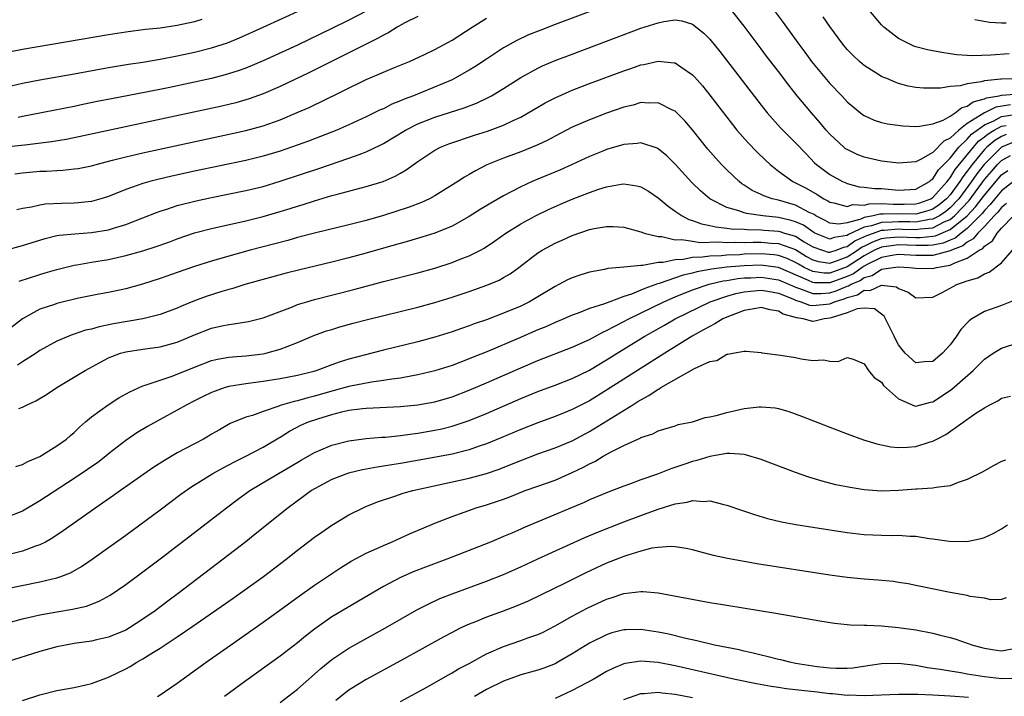
# Model space of a CAD drawing. Units: inches. Extents: x 2583000 to 2586000, y 1503000 to 1506000.
# Drawn here: x 2583115 to 2583229, y 1503755 to 1503834 of the extents above; entities that cross this region are included whole.
import ezdxf

# ---------------------------------------------------------------- set-up
doc = ezdxf.new("R2010")
doc.units = ezdxf.units.IN
doc.header["$MEASUREMENT"] = 0
doc.layers.add('LD25831503_2ft', color=103, linetype='Continuous')

msp = doc.modelspace()

# ---------------------------------------------------------------- linework, layer by layer
at = {"layer": 'LD25831503_2ft'}
for points, elevation in [([(2583187.11, 1503837.11), (2583177, 1503833.29), (2583175.34, 1503832.66), (2583173.92, 1503832.08), (2583172.55, 1503831.45), (2583171, 1503830.59), (2583169, 1503829.28), (2583167.64, 1503828.36), (2583167, 1503827.97), (2583165.28, 1503827), (2583165, 1503826.87), (2583160.5, 1503825), (2583159.41, 1503824.59), (2583159, 1503824.39), (2583157.99, 1503824.01), (2583157, 1503823.49), (2583156.65, 1503823.35), (2583155, 1503822.54), (2583153, 1503821.62), (2583151.59, 1503821), (2583148.29, 1503819.71), (2583146.3, 1503819), (2583145, 1503818.56), (2583143, 1503817.95), (2583141, 1503817.45), (2583135, 1503816.2), (2583132.37, 1503815.63), (2583130.75, 1503815.25), (2583129.8, 1503815), (2583129, 1503814.77), (2583127, 1503814.07), (2583125, 1503813.28), (2583124.09, 1503813), (2583123, 1503812.69), (2583121.48, 1503812.52), (2583121, 1503812.49), (2583119.54, 1503812.46), (2583117.63, 1503812.37), (2583117, 1503812.27), (2583116.03, 1503812.03), (2583115, 1503811.86), (2583114.31, 1503811.69)], 8708), ([(2583200.99, 1503837), (2583203.55, 1503833.55), (2583203.94, 1503833), (2583205.39, 1503831), (2583206.09, 1503830.09), (2583206.86, 1503829), (2583207.81, 1503827.81), (2583209, 1503826.41), (2583210.37, 1503825), (2583211, 1503824.31), (2583212.81, 1503822.81), (2583213, 1503822.69), (2583214.15, 1503822.15), (2583215, 1503821.9), (2583215.72, 1503821.72), (2583217.51, 1503821.51), (2583219, 1503821.42), (2583219.45, 1503821.45), (2583221, 1503821.71), (2583222.17, 1503822.17), (2583223, 1503822.63), (2583223.59, 1503823), (2583224.36, 1503823.64), (2583225, 1503823.78), (2583225.69, 1503824.31), (2583227, 1503824.63), (2583227.25, 1503824.75), (2583228.69, 1503825), (2583229, 1503825.08), (2583231, 1503825.24)], 8706), ([(2583113, 1503825.99), (2583115, 1503826.47), (2583117, 1503826.86), (2583121, 1503827.56), (2583125, 1503828.28), (2583127.33, 1503828.67), (2583129, 1503828.91), (2583131, 1503829.25), (2583133, 1503829.65), (2583135, 1503830.08), (2583137, 1503830.57), (2583138.85, 1503831.15), (2583140.27, 1503831.73), (2583143, 1503833), (2583147.44, 1503835)], 8700), ([(2583155, 1503834.86), (2583153, 1503833.81), (2583151, 1503832.82), (2583147, 1503830.91), (2583143, 1503829.07), (2583141, 1503828.23), (2583140.11, 1503827.89), (2583138.58, 1503827.42), (2583136.98, 1503827.02), (2583131.93, 1503825.93), (2583129.4, 1503825.4), (2583125.36, 1503824.64), (2583123.68, 1503824.32), (2583122.02, 1503823.98), (2583121, 1503823.76), (2583115, 1503822.57), (2583114.47, 1503822.47)], 8702), ([(2583230.04, 1503823.96), (2583228.33, 1503823.67), (2583227, 1503823), (2583225, 1503821.75), (2583224, 1503821), (2583223, 1503820.06), (2583222.28, 1503819.72), (2583221, 1503818.39), (2583219.56, 1503817.56), (2583219, 1503817.31), (2583217, 1503817.15), (2583215.35, 1503817.35), (2583215, 1503817.38), (2583213, 1503817.83), (2583212.17, 1503818.17), (2583211, 1503818.72), (2583210.83, 1503818.83), (2583210.63, 1503819), (2583209, 1503820.51), (2583208.56, 1503821), (2583207.86, 1503821.86), (2583206.84, 1503823), (2583205.18, 1503825), (2583204.22, 1503826.22), (2583203, 1503827.84), (2583201.63, 1503829.63), (2583201, 1503830.47), (2583199, 1503833.1), (2583197, 1503835.69)], 8708), ([(2583229.89, 1503829.89), (2583227.74, 1503829.74), (2583225.65, 1503829.65), (2583225, 1503829.68), (2583223.77, 1503829.77), (2583223, 1503829.9), (2583222.02, 1503830.02), (2583221, 1503830.25), (2583220.36, 1503830.36), (2583219, 1503830.71), (2583218.78, 1503830.78), (2583218.29, 1503831), (2583217, 1503831.67), (2583215.26, 1503833), (2583215, 1503833.27), (2583213.54, 1503835)], 8702), ([(2583161, 1503834.25), (2583159.5, 1503833.5), (2583158.6, 1503833), (2583157.63, 1503832.37), (2583157, 1503832.07), (2583156.33, 1503831.67), (2583153, 1503830), (2583148.32, 1503827.68), (2583145, 1503826.09), (2583143, 1503825.21), (2583141.37, 1503824.63), (2583141, 1503824.52), (2583139.81, 1503824.19), (2583138.2, 1503823.8), (2583121, 1503820.11), (2583120.08, 1503819.92), (2583118.36, 1503819.64), (2583115.26, 1503819.26), (2583114.81, 1503819.19), (2583111, 1503818.76)], 8704), ([(2583135.88, 1503833.88), (2583135, 1503833.61), (2583133, 1503833.18), (2583131, 1503832.88), (2583129.3, 1503832.7), (2583127, 1503832.4), (2583125, 1503832.09), (2583115, 1503830.38), (2583113, 1503829.99)], 8698), ([(2583113, 1503807), (2583115, 1503807.54), (2583117.64, 1503808.36), (2583119, 1503808.7), (2583119.25, 1503808.75), (2583121.07, 1503808.93), (2583123, 1503809.05), (2583125, 1503809.39), (2583125.59, 1503809.59), (2583127, 1503810.01), (2583129, 1503810.77), (2583130.6, 1503811.4), (2583131, 1503811.54), (2583131.78, 1503811.78), (2583133, 1503812.2), (2583135.22, 1503812.77), (2583137, 1503813.15), (2583141, 1503813.95), (2583143, 1503814.44), (2583145, 1503815.04), (2583149.48, 1503816.52), (2583153, 1503817.72), (2583154.17, 1503818.17), (2583155, 1503818.45), (2583156.72, 1503819.28), (2583157, 1503819.43), (2583159.58, 1503821), (2583161, 1503821.72), (2583163, 1503822.51), (2583166.41, 1503823.59), (2583167.86, 1503824.14), (2583169.22, 1503824.78), (2583169.6, 1503825), (2583171, 1503825.85), (2583173, 1503827.13), (2583175, 1503828.22), (2583175.53, 1503828.47), (2583177, 1503829.09), (2583179, 1503829.86), (2583187, 1503832.86), (2583189, 1503833.51), (2583189.65, 1503833.65), (2583191, 1503833.83), (2583191.74, 1503833.74), (2583193, 1503833.35), (2583194.31, 1503832.31), (2583195, 1503831.61), (2583196.17, 1503830.17), (2583201, 1503823.9), (2583201.71, 1503823), (2583202.3, 1503822.3), (2583203.26, 1503821.26), (2583205, 1503819.53), (2583206.22, 1503818.22), (2583207.2, 1503817.2), (2583207.42, 1503817), (2583209, 1503815.83), (2583210.48, 1503815), (2583210.84, 1503814.84), (2583211, 1503814.77), (2583212.39, 1503814.39), (2583213, 1503814.35), (2583214.18, 1503814.18), (2583215, 1503814.19), (2583217, 1503814), (2583219, 1503814.12), (2583220.59, 1503815), (2583220.8, 1503815.2), (2583221, 1503815.31), (2583221.65, 1503816.35), (2583223, 1503817.72), (2583224.01, 1503819), (2583225, 1503819.95), (2583225.49, 1503820.51), (2583226.14, 1503821), (2583227, 1503821.62), (2583228.08, 1503822.08), (2583229, 1503822.57), (2583230.86, 1503822.86)], 8710), ([(2583114.09, 1503815.91), (2583115, 1503816.03), (2583117, 1503816.21), (2583117.77, 1503816.23), (2583119, 1503816.31), (2583119.67, 1503816.33), (2583121, 1503816.47), (2583121.46, 1503816.54), (2583123, 1503816.84), (2583123.56, 1503817), (2583125.48, 1503817.48), (2583127, 1503817.88), (2583129, 1503818.35), (2583139.41, 1503820.59), (2583141, 1503820.95), (2583143, 1503821.51), (2583145, 1503822.21), (2583146.97, 1503823.03), (2583148.36, 1503823.64), (2583149, 1503823.96), (2583149.71, 1503824.29), (2583155, 1503826.89), (2583156.49, 1503827.51), (2583157, 1503827.76), (2583158.31, 1503828.31), (2583160.03, 1503829), (2583161.79, 1503829.79), (2583163, 1503830.37), (2583165, 1503831.46), (2583167.36, 1503833), (2583169, 1503834.05)], 8706), ([(2583233, 1503827.03), (2583229, 1503826.94), (2583228.92, 1503826.92), (2583227, 1503826.73), (2583226.61, 1503826.61), (2583225, 1503826.4), (2583224.16, 1503826.16), (2583223, 1503826.09), (2583221.89, 1503825.89), (2583219.88, 1503825.88), (2583219, 1503825.95), (2583218.12, 1503826.12), (2583217, 1503826.43), (2583216.58, 1503826.58), (2583215.61, 1503827), (2583215.17, 1503827.17), (2583215, 1503827.26), (2583213, 1503828.52), (2583212.43, 1503829), (2583211.69, 1503829.69), (2583211, 1503830.4), (2583210.51, 1503831), (2583209, 1503833.07), (2583208.2, 1503834.2)], 8704), ([(2583225.89, 1503833.89), (2583227.59, 1503833.59), (2583229, 1503833.5), (2583229.51, 1503833.51)], 8700), ([(2583114.59, 1503803.41), (2583117, 1503804.19), (2583117.64, 1503804.36), (2583119, 1503804.77), (2583121, 1503805.28), (2583121.31, 1503805.31), (2583123, 1503805.61), (2583125, 1503805.94), (2583127, 1503806.38), (2583129, 1503806.94), (2583130.56, 1503807.44), (2583132.04, 1503807.96), (2583133, 1503808.32), (2583135, 1503809.01), (2583137, 1503809.55), (2583141, 1503810.44), (2583143, 1503810.93), (2583145, 1503811.51), (2583146.14, 1503811.86), (2583147, 1503812.14), (2583147.67, 1503812.33), (2583149, 1503812.77), (2583151, 1503813.36), (2583151.51, 1503813.51), (2583155, 1503814.42), (2583156.98, 1503815.02), (2583158.38, 1503815.62), (2583159, 1503815.99), (2583159.65, 1503816.35), (2583161, 1503817.34), (2583163, 1503818.66), (2583163.65, 1503819), (2583164.61, 1503819.39), (2583167.61, 1503820.39), (2583169.13, 1503820.87), (2583171, 1503821.56), (2583172.11, 1503822.11), (2583173, 1503822.51), (2583173.87, 1503823), (2583175, 1503823.68), (2583175.83, 1503824.17), (2583177, 1503824.77), (2583179, 1503825.65), (2583181, 1503826.42), (2583185, 1503827.92), (2583185.82, 1503828.18), (2583187, 1503828.61), (2583187.35, 1503828.65), (2583189, 1503829.04), (2583190.85, 1503828.85), (2583191, 1503828.82), (2583191.64, 1503828.36), (2583193, 1503827.45), (2583193.22, 1503827.22), (2583194.15, 1503826.15), (2583195, 1503825.08), (2583197.65, 1503821.65), (2583198.17, 1503821), (2583199.5, 1503819.5), (2583200.48, 1503818.48), (2583201.5, 1503817.5), (2583202.03, 1503817), (2583203, 1503816.23), (2583204.69, 1503815), (2583205, 1503814.86), (2583206.22, 1503814.22), (2583207.51, 1503813.51), (2583208.28, 1503813), (2583208.76, 1503812.76), (2583209, 1503812.6), (2583209.47, 1503812.53), (2583211, 1503812.08), (2583211.68, 1503812.32), (2583213, 1503812.27), (2583213.58, 1503812.42), (2583215, 1503812.43), (2583216.36, 1503812.36), (2583217, 1503812.37), (2583217.64, 1503812.36), (2583219, 1503812.4), (2583219.48, 1503812.52), (2583220.77, 1503813), (2583221, 1503813.14), (2583222.66, 1503815), (2583222.79, 1503815.21), (2583223, 1503815.42), (2583223.6, 1503816.4), (2583225.71, 1503819), (2583226.31, 1503819.69), (2583227, 1503820.21), (2583227.43, 1503820.57), (2583228.14, 1503821), (2583229, 1503821.46), (2583229.54, 1503821.54)], 8712), ([(2583229.51, 1503820.49), (2583229, 1503820.27), (2583228.21, 1503819.79), (2583227.28, 1503819), (2583227, 1503818.73), (2583225.56, 1503817), (2583225.32, 1503816.68), (2583225, 1503816.22), (2583224.46, 1503815.54), (2583224.13, 1503815), (2583223, 1503813.46), (2583222.58, 1503813), (2583221.72, 1503812.28), (2583221, 1503811.79), (2583220.42, 1503811.58), (2583219, 1503811.2), (2583217, 1503811.23), (2583215.19, 1503811.19), (2583214.8, 1503811.2), (2583214.04, 1503811), (2583213, 1503810.8), (2583212.62, 1503810.62), (2583211, 1503810.21), (2583210.04, 1503810.04), (2583209, 1503810.15), (2583208.45, 1503810.45), (2583207.36, 1503811), (2583207.15, 1503811.15), (2583206.59, 1503811.41), (2583205, 1503812.26), (2583203, 1503812.83), (2583202.28, 1503813), (2583201.32, 1503813.32), (2583201, 1503813.5), (2583199.95, 1503813.95), (2583199, 1503814.58), (2583198.74, 1503814.74), (2583198.42, 1503815), (2583197, 1503816.37), (2583196.38, 1503817), (2583195.72, 1503817.72), (2583194.79, 1503818.79), (2583193, 1503821.04), (2583192.09, 1503822.09), (2583191, 1503823.19), (2583190.67, 1503823.33), (2583189, 1503824.19), (2583187.86, 1503824.14), (2583187, 1503824.2), (2583186.08, 1503823.92), (2583185, 1503823.68), (2583183, 1503822.98), (2583181, 1503822.21), (2583179, 1503821.33), (2583177, 1503820.3), (2583176.15, 1503819.84), (2583175, 1503819.29), (2583174.33, 1503819), (2583173, 1503818.46), (2583171, 1503817.71), (2583169.06, 1503816.94), (2583167.73, 1503816.27), (2583167, 1503815.83), (2583166.47, 1503815.53), (2583165.69, 1503815), (2583163, 1503813.34), (2583162.36, 1503813), (2583161.43, 1503812.57), (2583159.99, 1503812.01), (2583157, 1503811.06), (2583155, 1503810.48), (2583153, 1503809.97), (2583149, 1503809), (2583147, 1503808.47), (2583145.86, 1503808.14), (2583141.48, 1503807), (2583139, 1503806.31), (2583137, 1503805.72), (2583135, 1503805.1), (2583133, 1503804.42), (2583131, 1503803.7), (2583128.96, 1503803.04), (2583127, 1503802.51), (2583125, 1503802.08), (2583123.87, 1503801.87), (2583121.36, 1503801.36), (2583119, 1503800.81), (2583118.69, 1503800.69), (2583117, 1503800.13), (2583115, 1503799), (2583112.75, 1503797.25)], 8714), ([(2583230.38, 1503819.61), (2583228.97, 1503819), (2583226.96, 1503817), (2583226.11, 1503815.89), (2583225.5, 1503815), (2583224.01, 1503813), (2583223, 1503811.93), (2583222.49, 1503811.51), (2583221.75, 1503811), (2583221, 1503810.61), (2583220.58, 1503810.58), (2583219, 1503810.28), (2583218.31, 1503810.31), (2583217, 1503810.32), (2583216.26, 1503810.26), (2583215, 1503810.24), (2583213.84, 1503809.84), (2583213, 1503809.67), (2583211.17, 1503808.83), (2583211, 1503808.71), (2583209.51, 1503808.49), (2583209, 1503808.28), (2583207.25, 1503809), (2583207, 1503809.13), (2583205.91, 1503809.91), (2583205, 1503810.31), (2583204.48, 1503810.48), (2583203, 1503810.81), (2583201.19, 1503811), (2583199.28, 1503811.28), (2583199, 1503811.37), (2583198.39, 1503811.61), (2583197, 1503811.99), (2583195, 1503813), (2583193.93, 1503813.93), (2583192.91, 1503814.91), (2583191, 1503817.01), (2583190, 1503818), (2583189, 1503818.83), (2583188.89, 1503818.89), (2583187, 1503819.51), (2583186.57, 1503819.43), (2583185, 1503819.33), (2583183, 1503818.74), (2583182.56, 1503818.56), (2583181, 1503817.93), (2583179, 1503817), (2583177.62, 1503816.38), (2583174.79, 1503815.21), (2583174.34, 1503815), (2583173, 1503814.37), (2583171, 1503813.32), (2583169.52, 1503812.48), (2583168.27, 1503811.73), (2583167, 1503810.92), (2583165, 1503809.82), (2583163, 1503809), (2583161.49, 1503808.51), (2583159.94, 1503808.06), (2583157, 1503807.25), (2583155, 1503806.67), (2583153, 1503806.12), (2583151, 1503805.61), (2583147.29, 1503804.71), (2583145.69, 1503804.31), (2583140.89, 1503803), (2583139.46, 1503802.54), (2583139, 1503802.43), (2583138.19, 1503802.19), (2583136.38, 1503801.62), (2583135, 1503801.11), (2583133.5, 1503800.5), (2583133, 1503800.26), (2583131, 1503799.52), (2583129, 1503799.01), (2583125.58, 1503798.42), (2583123.91, 1503798.09), (2583123, 1503797.81), (2583122.33, 1503797.67), (2583121, 1503797.21), (2583120.83, 1503797.17), (2583120.39, 1503797), (2583119, 1503796.42), (2583117, 1503795.3), (2583116.56, 1503795), (2583115, 1503794.01), (2583114.4, 1503793.6)], 8716), ([(2583114.56, 1503788.56), (2583115, 1503788.73), (2583115.53, 1503789), (2583116.54, 1503789.46), (2583117.79, 1503790.21), (2583118.98, 1503791), (2583122.29, 1503793), (2583125, 1503794.45), (2583125.37, 1503794.63), (2583126.4, 1503795), (2583127, 1503795.17), (2583129, 1503795.49), (2583131, 1503795.75), (2583133, 1503796.28), (2583135, 1503797.13), (2583137, 1503797.92), (2583138.2, 1503798.2), (2583139, 1503798.36), (2583139.59, 1503798.41), (2583141.31, 1503798.69), (2583143, 1503799.11), (2583146.41, 1503800.41), (2583147, 1503800.66), (2583148.1, 1503801), (2583149, 1503801.26), (2583153.57, 1503802.43), (2583157, 1503803.35), (2583161, 1503804.36), (2583163, 1503804.93), (2583165, 1503805.59), (2583165.96, 1503805.96), (2583167, 1503806.35), (2583168.32, 1503807), (2583168.76, 1503807.24), (2583169.96, 1503808.04), (2583171.28, 1503809), (2583173, 1503810.07), (2583174.72, 1503811), (2583176.25, 1503811.75), (2583177.63, 1503812.37), (2583179, 1503812.95), (2583181, 1503813.72), (2583182.11, 1503814.11), (2583183, 1503814.38), (2583184.71, 1503814.71), (2583185, 1503814.74), (2583186.52, 1503814.52), (2583187, 1503814.4), (2583187.87, 1503813.87), (2583189, 1503813.12), (2583190.15, 1503812.15), (2583191, 1503811.57), (2583191.81, 1503811), (2583192.59, 1503810.59), (2583193, 1503810.48), (2583194.06, 1503810.06), (2583195, 1503809.9), (2583195.71, 1503809.71), (2583197, 1503809.59), (2583197.5, 1503809.5), (2583199, 1503809.44), (2583199.4, 1503809.4), (2583201, 1503809.37), (2583201.34, 1503809.34), (2583203, 1503809.22), (2583203.18, 1503809.18), (2583203.73, 1503809), (2583205, 1503808.63), (2583206.01, 1503807.99), (2583207, 1503807.4), (2583208.12, 1503807), (2583208.79, 1503806.79), (2583209, 1503806.77), (2583209.72, 1503807), (2583210.63, 1503807.37), (2583211, 1503807.42), (2583211.92, 1503808.08), (2583213.29, 1503808.71), (2583214.06, 1503809), (2583215, 1503809.32), (2583215.33, 1503809.33), (2583217, 1503809.48), (2583217.47, 1503809.47), (2583219, 1503809.41), (2583219.5, 1503809.5), (2583221, 1503809.63), (2583222.3, 1503810.3), (2583223, 1503810.59), (2583223.5, 1503811), (2583225.2, 1503812.8), (2583227, 1503815.23), (2583227.81, 1503816.19), (2583228.52, 1503817), (2583229, 1503817.47), (2583230.02, 1503818.02)], 8718), ([(2583114.19, 1503781.81), (2583115, 1503782.03), (2583115.61, 1503782.39), (2583117, 1503782.95), (2583119, 1503784.2), (2583120.09, 1503785), (2583120.57, 1503785.43), (2583121, 1503785.78), (2583121.61, 1503786.39), (2583122.3, 1503787), (2583123, 1503787.59), (2583124.95, 1503789), (2583126.21, 1503789.79), (2583127.5, 1503790.5), (2583129, 1503791.21), (2583129.28, 1503791.28), (2583131, 1503791.88), (2583132.29, 1503792.29), (2583133, 1503792.55), (2583135, 1503793.37), (2583137, 1503794.14), (2583137.69, 1503794.31), (2583139, 1503794.53), (2583139.42, 1503794.58), (2583141, 1503794.69), (2583143, 1503794.93), (2583143.33, 1503795), (2583145, 1503795.46), (2583145.8, 1503795.8), (2583147, 1503796.26), (2583148.92, 1503797.08), (2583150.4, 1503797.6), (2583151, 1503797.78), (2583151.93, 1503798.07), (2583153.5, 1503798.5), (2583155, 1503798.89), (2583161, 1503800.35), (2583163, 1503800.9), (2583165, 1503801.53), (2583167, 1503802.2), (2583169.07, 1503802.93), (2583170.47, 1503803.53), (2583171, 1503803.82), (2583171.75, 1503804.25), (2583172.78, 1503805), (2583175, 1503806.69), (2583175.51, 1503807), (2583177, 1503807.81), (2583177.84, 1503808.16), (2583179, 1503808.73), (2583181, 1503809.43), (2583181.54, 1503809.54), (2583183, 1503809.78), (2583183.77, 1503809.77), (2583185, 1503809.68), (2583187, 1503809.14), (2583187.09, 1503809.09), (2583187.38, 1503809), (2583189, 1503808.59), (2583189.41, 1503808.59), (2583191, 1503808.23), (2583191.74, 1503808.26), (2583193, 1503808.04), (2583193.91, 1503807.91), (2583196.02, 1503807.98), (2583197, 1503807.91), (2583198.05, 1503807.95), (2583199, 1503807.92), (2583200.06, 1503807.94), (2583201, 1503807.93), (2583202.17, 1503807.83), (2583203, 1503807.78), (2583205, 1503807.07), (2583206.29, 1503806.29), (2583207, 1503805.9), (2583207.69, 1503805.69), (2583209, 1503805.51), (2583209.76, 1503805.76), (2583211, 1503806.23), (2583212.2, 1503807), (2583212.66, 1503807.34), (2583213, 1503807.49), (2583214.01, 1503807.99), (2583215, 1503808.36), (2583215.56, 1503808.44), (2583217, 1503808.58), (2583219, 1503808.49), (2583219.5, 1503808.5), (2583221, 1503808.63), (2583221.31, 1503808.69), (2583223, 1503809.41), (2583224.97, 1503811), (2583225.96, 1503812.04), (2583227, 1503813.42), (2583229, 1503815.77), (2583229.7, 1503816.3)], 8720), ([(2583230.71, 1503815.29), (2583229, 1503813.94), (2583228.2, 1503813), (2583227.68, 1503812.32), (2583227, 1503811.64), (2583226.72, 1503811.28), (2583226.46, 1503811), (2583225, 1503809.55), (2583224.28, 1503809), (2583223.59, 1503808.41), (2583223, 1503808.18), (2583222.18, 1503807.82), (2583221, 1503807.6), (2583220.45, 1503807.55), (2583219, 1503807.54), (2583217, 1503807.63), (2583216.43, 1503807.57), (2583215, 1503807.36), (2583214.74, 1503807.26), (2583214.2, 1503807), (2583213, 1503806.35), (2583211, 1503805.08), (2583209, 1503804.34), (2583208.34, 1503804.34), (2583207, 1503804.52), (2583206.02, 1503805), (2583205.36, 1503805.36), (2583205, 1503805.58), (2583204.02, 1503806.02), (2583203, 1503806.38), (2583202.46, 1503806.46), (2583201, 1503806.57), (2583199, 1503806.53), (2583198.48, 1503806.48), (2583197, 1503806.43), (2583196.36, 1503806.36), (2583195, 1503806.31), (2583194.18, 1503806.18), (2583193, 1503806.14), (2583191.92, 1503805.92), (2583191, 1503805.89), (2583189.57, 1503805.57), (2583189, 1503805.56), (2583187.23, 1503805.23), (2583187, 1503805.24), (2583185.02, 1503805.02), (2583183.14, 1503804.86), (2583182.76, 1503804.76), (2583181, 1503804.44), (2583179.89, 1503804.11), (2583179, 1503803.8), (2583178.45, 1503803.55), (2583177.43, 1503803), (2583177, 1503802.79), (2583175, 1503801.57), (2583174.03, 1503801), (2583173, 1503800.5), (2583171, 1503799.66), (2583169, 1503798.89), (2583167.59, 1503798.41), (2583167, 1503798.18), (2583166.11, 1503797.89), (2583165, 1503797.49), (2583163, 1503796.88), (2583161, 1503796.34), (2583157, 1503795.37), (2583153, 1503794.3), (2583151.99, 1503794.01), (2583151, 1503793.66), (2583149.27, 1503793), (2583148.89, 1503792.89), (2583147, 1503792.4), (2583145, 1503792.01), (2583143, 1503791.69), (2583141, 1503791.44), (2583139, 1503791.13), (2583138.57, 1503791), (2583137.4, 1503790.6), (2583137, 1503790.44), (2583136.03, 1503789.97), (2583135, 1503789.44), (2583134.12, 1503789), (2583133, 1503788.35), (2583131, 1503787.29), (2583129.52, 1503786.48), (2583128.29, 1503785.71), (2583127, 1503784.84), (2583125, 1503783.26), (2583124.7, 1503783), (2583123.74, 1503782.26), (2583122.56, 1503781.44), (2583121, 1503780.39), (2583117, 1503777.79), (2583115, 1503776.61), (2583113, 1503775.83)], 8722), ([(2583229.57, 1503812.43), (2583229, 1503811.98), (2583228.57, 1503811.43), (2583228.14, 1503811), (2583227, 1503809.76), (2583226.23, 1503809), (2583225.69, 1503808.31), (2583225, 1503807.95), (2583224.49, 1503807.51), (2583223.15, 1503807), (2583223, 1503806.92), (2583221, 1503806.39), (2583219, 1503806.38), (2583217, 1503806.51), (2583216.44, 1503806.44), (2583215, 1503806.16), (2583213.35, 1503805.35), (2583213, 1503805.16), (2583212.74, 1503805), (2583211.73, 1503804.27), (2583211, 1503803.96), (2583209, 1503803.22), (2583207.22, 1503803.22), (2583207, 1503803.25), (2583206.51, 1503803.49), (2583203, 1503805), (2583201.24, 1503805.24), (2583201, 1503805.26), (2583199, 1503805.2), (2583197, 1503805.03), (2583195.2, 1503804.8), (2583195, 1503804.76), (2583193.51, 1503804.49), (2583193, 1503804.34), (2583191.9, 1503804.1), (2583189.12, 1503803.12), (2583188.92, 1503803.08), (2583188.74, 1503803), (2583187.44, 1503802.56), (2583187, 1503802.35), (2583185.88, 1503801.88), (2583185, 1503801.6), (2583183.36, 1503801), (2583182.77, 1503800.77), (2583181, 1503800.2), (2583179.68, 1503799.68), (2583179, 1503799.45), (2583178.01, 1503799), (2583177, 1503798.58), (2583175.92, 1503798.08), (2583175, 1503797.71), (2583172.71, 1503796.71), (2583169.23, 1503795.23), (2583167.47, 1503794.53), (2583167, 1503794.33), (2583165, 1503793.58), (2583163, 1503792.95), (2583161, 1503792.47), (2583160.38, 1503792.38), (2583159, 1503792.11), (2583157.99, 1503791.99), (2583157, 1503791.81), (2583155.64, 1503791.64), (2583153, 1503791.14), (2583151, 1503790.6), (2583149, 1503789.98), (2583148.2, 1503789.8), (2583147, 1503789.45), (2583146.62, 1503789.38), (2583145, 1503788.9), (2583144.83, 1503788.83), (2583143, 1503788.22), (2583141.76, 1503787.76), (2583141, 1503787.54), (2583139.18, 1503786.82), (2583137.91, 1503786.09), (2583137, 1503785.56), (2583136.66, 1503785.34), (2583136.05, 1503785), (2583135, 1503784.46), (2583133, 1503783.39), (2583131.5, 1503782.5), (2583130.28, 1503781.72), (2583126.38, 1503779), (2583125.58, 1503778.42), (2583123.51, 1503777), (2583119.71, 1503774.29), (2583118.52, 1503773.48), (2583117.66, 1503773), (2583117, 1503772.66), (2583116.51, 1503772.51), (2583115, 1503771.93), (2583113.6, 1503771.6)], 8724), ([(2583113, 1503767.55), (2583117, 1503768.37), (2583119, 1503768.84), (2583119.45, 1503769), (2583120.57, 1503769.43), (2583121.85, 1503770.15), (2583123.1, 1503771), (2583127, 1503773.82), (2583131, 1503776.76), (2583133.43, 1503778.57), (2583134.6, 1503779.4), (2583137.15, 1503781), (2583138.34, 1503781.66), (2583139, 1503781.99), (2583139.66, 1503782.34), (2583141, 1503782.99), (2583143, 1503784.04), (2583144.84, 1503785.16), (2583145, 1503785.24), (2583146.08, 1503785.92), (2583147.4, 1503786.6), (2583148.3, 1503787), (2583149.36, 1503787.36), (2583151, 1503787.85), (2583152.16, 1503788.16), (2583153, 1503788.35), (2583154.56, 1503788.56), (2583155, 1503788.61), (2583159, 1503788.8), (2583161, 1503788.98), (2583163, 1503789.34), (2583165, 1503789.93), (2583167, 1503790.69), (2583169, 1503791.54), (2583173, 1503793.3), (2583175, 1503794.14), (2583179, 1503795.69), (2583181, 1503796.61), (2583182.55, 1503797.45), (2583183, 1503797.63), (2583183.87, 1503798.13), (2583185, 1503798.68), (2583185.57, 1503799), (2583189.66, 1503801), (2583191, 1503801.57), (2583193, 1503802.37), (2583194.95, 1503803.05), (2583196.57, 1503803.43), (2583197, 1503803.49), (2583198.29, 1503803.71), (2583199, 1503803.77), (2583199.8, 1503803.8), (2583201, 1503803.87), (2583203, 1503803.57), (2583204.31, 1503803), (2583205, 1503802.69), (2583205.44, 1503802.56), (2583207, 1503801.96), (2583207.96, 1503801.96), (2583209, 1503802.03), (2583209.74, 1503802.26), (2583211, 1503802.81), (2583211.15, 1503802.85), (2583211.38, 1503803), (2583212.51, 1503803.49), (2583213, 1503803.84), (2583213.94, 1503804.06), (2583215, 1503804.78), (2583216.38, 1503805), (2583217, 1503805.08), (2583218.22, 1503805), (2583219, 1503804.9), (2583221, 1503804.89), (2583221.41, 1503805), (2583223, 1503805.27), (2583223.55, 1503805.55), (2583225, 1503806.07), (2583226.37, 1503807), (2583226.79, 1503807.21), (2583227, 1503807.49), (2583227.92, 1503808.08), (2583228.47, 1503809), (2583229, 1503809.59), (2583230.37, 1503811)], 8726), ([(2583113, 1503763.5), (2583115, 1503764.04), (2583116.35, 1503764.35), (2583117, 1503764.51), (2583119, 1503764.88), (2583120.82, 1503765.18), (2583122.45, 1503765.55), (2583123.9, 1503766.1), (2583125.19, 1503766.81), (2583127, 1503768.06), (2583129, 1503769.54), (2583131.17, 1503771.17), (2583135.51, 1503774.49), (2583138.73, 1503777), (2583140.03, 1503777.97), (2583141.46, 1503779), (2583144.8, 1503781), (2583146.2, 1503781.8), (2583147.45, 1503782.55), (2583149, 1503783.44), (2583149.74, 1503783.74), (2583151, 1503784.29), (2583153, 1503784.8), (2583155, 1503785.07), (2583156.78, 1503785.22), (2583157.24, 1503785.24), (2583159, 1503785.42), (2583160.38, 1503785.62), (2583161, 1503785.68), (2583163, 1503786.02), (2583163.81, 1503786.19), (2583165, 1503786.49), (2583167, 1503787.16), (2583169, 1503787.98), (2583173, 1503789.72), (2583175, 1503790.55), (2583177, 1503791.29), (2583179, 1503792.05), (2583181, 1503793.04), (2583183, 1503794.23), (2583184.22, 1503795), (2583187.46, 1503797), (2583189.72, 1503798.28), (2583190.97, 1503799), (2583195.07, 1503801), (2583197, 1503801.65), (2583198.05, 1503801.95), (2583199, 1503802.14), (2583199.76, 1503802.24), (2583201, 1503802.34), (2583201.78, 1503802.22), (2583203, 1503801.98), (2583204.68, 1503801.32), (2583205, 1503801.17), (2583205.61, 1503801), (2583206.61, 1503800.61), (2583207, 1503800.55), (2583209, 1503800.77), (2583209.54, 1503801), (2583210.66, 1503801.34), (2583211, 1503801.49), (2583212.2, 1503801.8), (2583213, 1503802.34), (2583213.69, 1503802.31), (2583215, 1503802.94), (2583216.74, 1503802.74), (2583217, 1503802.54), (2583218.12, 1503802.12), (2583219, 1503801.47), (2583221, 1503801.54), (2583222.06, 1503802.06), (2583223.79, 1503803), (2583225, 1503803.42), (2583226.23, 1503803.77), (2583227, 1503804.25), (2583227.56, 1503804.44), (2583229, 1503805.54), (2583230.26, 1503807)], 8728), ([(2583230.74, 1503801.26), (2583229, 1503800.56), (2583228.31, 1503800.31), (2583227, 1503799.87), (2583225.54, 1503799), (2583225.22, 1503798.78), (2583224.25, 1503797.75), (2583223.76, 1503797), (2583223, 1503795.97), (2583222.11, 1503795), (2583221, 1503794.05), (2583220.01, 1503793.99), (2583219, 1503793.87), (2583217.78, 1503795), (2583217.42, 1503795.42), (2583217, 1503795.98), (2583216.64, 1503796.64), (2583216.48, 1503797), (2583215.49, 1503799), (2583215.31, 1503799.31), (2583215, 1503799.57), (2583214.18, 1503800.18), (2583213, 1503800.27), (2583212.18, 1503800.18), (2583211, 1503799.71), (2583209.14, 1503799.14), (2583209, 1503799.08), (2583208.35, 1503799), (2583207.26, 1503798.74), (2583207, 1503798.7), (2583205.88, 1503799), (2583205.11, 1503799.11), (2583205, 1503799.16), (2583203.57, 1503799.57), (2583203, 1503799.92), (2583202.05, 1503800.05), (2583201, 1503800.32), (2583200.19, 1503800.19), (2583199, 1503799.96), (2583197, 1503799.21), (2583196.53, 1503799), (2583195.59, 1503798.41), (2583195, 1503798.13), (2583194.29, 1503797.71), (2583192.98, 1503797), (2583189.77, 1503795), (2583183, 1503790.68), (2583181, 1503789.46), (2583179, 1503788.44), (2583178.05, 1503788.05), (2583177, 1503787.63), (2583175, 1503786.91), (2583173, 1503786.12), (2583170.81, 1503785.19), (2583169, 1503784.44), (2583168.17, 1503784.17), (2583167, 1503783.76), (2583165, 1503783.25), (2583163.12, 1503782.88), (2583159, 1503782.16), (2583157.99, 1503782.01), (2583157, 1503781.83), (2583156.27, 1503781.73), (2583154.59, 1503781.41), (2583152.96, 1503781.04), (2583151, 1503780.3), (2583149, 1503779.22), (2583148.65, 1503779), (2583147.71, 1503778.29), (2583145.9, 1503777), (2583142.09, 1503773.91), (2583140.98, 1503773.02), (2583138.36, 1503771), (2583133.12, 1503767), (2583131.89, 1503766.11), (2583130.43, 1503765), (2583129, 1503764), (2583127.45, 1503763), (2583127, 1503762.74), (2583125, 1503761.91), (2583123.6, 1503761.6), (2583123, 1503761.45), (2583121, 1503761.18), (2583119.99, 1503761), (2583119, 1503760.8), (2583117, 1503760.24), (2583113.07, 1503759)], 8730), ([(2583115, 1503754.55), (2583117, 1503755.19), (2583119, 1503755.69), (2583121, 1503756.07), (2583122.37, 1503756.37), (2583123, 1503756.53), (2583124.8, 1503757.2), (2583125, 1503757.26), (2583127, 1503758.23), (2583127.51, 1503758.49), (2583128.31, 1503759), (2583129, 1503759.38), (2583130.06, 1503760.06), (2583131, 1503760.63), (2583133, 1503761.97), (2583134.8, 1503763.2), (2583139.52, 1503766.48), (2583143.03, 1503769), (2583145.68, 1503771), (2583147, 1503772.04), (2583149, 1503773.58), (2583149.83, 1503774.17), (2583151, 1503774.95), (2583153, 1503776.16), (2583154.64, 1503777), (2583154.89, 1503777.11), (2583156.32, 1503777.68), (2583158.33, 1503778.33), (2583159.32, 1503778.68), (2583160.45, 1503779), (2583167, 1503780.45), (2583169, 1503780.99), (2583170.5, 1503781.5), (2583171.94, 1503782.06), (2583173, 1503782.51), (2583175, 1503783.26), (2583177, 1503783.96), (2583179, 1503784.81), (2583181, 1503785.88), (2583186.04, 1503789), (2583186.64, 1503789.36), (2583187, 1503789.59), (2583187.93, 1503790.07), (2583189, 1503790.82), (2583189.13, 1503790.87), (2583189.32, 1503791), (2583193.23, 1503793.23), (2583195, 1503794.02), (2583195.85, 1503794.15), (2583197, 1503794.88), (2583197.12, 1503794.88), (2583197.7, 1503795), (2583199, 1503795.23), (2583199.26, 1503795.26), (2583201, 1503795.08), (2583201.06, 1503795.06), (2583201.41, 1503795), (2583203.24, 1503794.76), (2583205, 1503794.49), (2583205.66, 1503794.34), (2583207, 1503794.15), (2583208.25, 1503794.25), (2583209, 1503794.06), (2583209.95, 1503794.05), (2583211, 1503794.52), (2583211.71, 1503794.29), (2583213, 1503793.76), (2583213.51, 1503793), (2583214.16, 1503792.16), (2583215, 1503791.63), (2583215.25, 1503791.25), (2583217, 1503789.67), (2583218.86, 1503788.86), (2583219, 1503788.84), (2583220.72, 1503789.28), (2583221, 1503789.32), (2583222.01, 1503789.99), (2583223.2, 1503790.8), (2583225.7, 1503793), (2583227, 1503794.31), (2583228.02, 1503795), (2583229, 1503795.61), (2583231, 1503796.26)], 8732), ([(2583130.7, 1503755), (2583131, 1503755.19), (2583133, 1503756.55), (2583136.38, 1503759), (2583139.2, 1503761), (2583143, 1503763.65), (2583144.95, 1503765.05), (2583147.25, 1503766.75), (2583149, 1503767.99), (2583152, 1503770), (2583153.24, 1503770.76), (2583155, 1503771.7), (2583156.26, 1503772.26), (2583157, 1503772.61), (2583157.94, 1503773), (2583160.05, 1503773.95), (2583161.45, 1503774.55), (2583163, 1503775.19), (2583165, 1503775.98), (2583167.81, 1503777), (2583169, 1503777.35), (2583171, 1503778.01), (2583171.72, 1503778.28), (2583173.53, 1503779), (2583175, 1503779.53), (2583177, 1503780.23), (2583179, 1503781.09), (2583180.29, 1503781.71), (2583181, 1503782.12), (2583181.61, 1503782.39), (2583182.59, 1503783), (2583183.53, 1503783.53), (2583185, 1503784.26), (2583186.63, 1503785), (2583186.89, 1503785.11), (2583187, 1503785.18), (2583188.39, 1503785.61), (2583189, 1503785.94), (2583191, 1503786.56), (2583191.32, 1503786.68), (2583193, 1503787.02), (2583194.49, 1503787.51), (2583195, 1503787.58), (2583195.74, 1503787.74), (2583197, 1503788.11), (2583199, 1503788.55), (2583200.77, 1503788.77), (2583201, 1503788.77), (2583202.64, 1503788.64), (2583203, 1503788.55), (2583204.21, 1503788.21), (2583205.68, 1503787.68), (2583209, 1503786.38), (2583211, 1503785.62), (2583212.92, 1503784.92), (2583214.45, 1503784.45), (2583216.08, 1503784.08), (2583217, 1503784.02), (2583218.04, 1503784.04), (2583219, 1503784.13), (2583220.67, 1503784.67), (2583221, 1503784.76), (2583221.45, 1503785), (2583222.48, 1503785.52), (2583226, 1503788), (2583227, 1503788.65), (2583227.64, 1503789), (2583228.56, 1503789.44), (2583229, 1503789.75), (2583230.02, 1503789.98)], 8734), ([(2583229.45, 1503782.55), (2583229, 1503782.37), (2583228.09, 1503781.91), (2583226.81, 1503781.19), (2583225, 1503780.27), (2583223.92, 1503779.92), (2583223, 1503779.56), (2583221.37, 1503779.37), (2583221, 1503779.28), (2583219.18, 1503779.18), (2583219, 1503779.15), (2583217, 1503778.99), (2583215, 1503778.93), (2583213, 1503779.08), (2583211.34, 1503779.34), (2583209.68, 1503779.68), (2583208.08, 1503780.08), (2583206.55, 1503780.55), (2583205, 1503781.09), (2583201, 1503782.62), (2583199.16, 1503783.16), (2583199, 1503783.19), (2583197.33, 1503783.33), (2583197, 1503783.3), (2583195, 1503782.98), (2583193.51, 1503782.49), (2583193, 1503782.39), (2583191.98, 1503782.02), (2583190.47, 1503781.53), (2583188.91, 1503780.91), (2583187, 1503780.24), (2583185.78, 1503779.78), (2583185, 1503779.52), (2583183.68, 1503779), (2583183.18, 1503778.82), (2583181, 1503777.91), (2583180.38, 1503777.62), (2583175, 1503775.37), (2583173.34, 1503774.66), (2583173, 1503774.49), (2583171.95, 1503774.05), (2583171, 1503773.63), (2583169.47, 1503773), (2583164.39, 1503771), (2583161.92, 1503770.08), (2583160.48, 1503769.52), (2583159.28, 1503769), (2583159, 1503768.87), (2583157, 1503767.84), (2583151, 1503764.27), (2583149, 1503762.87), (2583147.95, 1503762.05), (2583147, 1503761.26), (2583145, 1503759.7), (2583141, 1503756.82), (2583138.51, 1503755)], 8736), ([(2583145, 1503754.32), (2583147, 1503755.86), (2583149, 1503757.6), (2583149.73, 1503758.27), (2583151, 1503759.31), (2583153, 1503760.64), (2583157.26, 1503763), (2583160.91, 1503765.09), (2583162.22, 1503765.78), (2583163.59, 1503766.41), (2583165.02, 1503766.98), (2583169, 1503768.43), (2583171, 1503769.21), (2583173, 1503770.11), (2583175, 1503771.05), (2583180.46, 1503773.54), (2583181.87, 1503774.13), (2583185, 1503775.35), (2583187, 1503776.11), (2583189, 1503776.85), (2583191, 1503777.46), (2583192.36, 1503777.64), (2583193, 1503777.83), (2583194.27, 1503777.73), (2583195, 1503777.8), (2583196.63, 1503777.37), (2583197, 1503777.31), (2583198.7, 1503776.7), (2583200.2, 1503776.2), (2583201.75, 1503775.75), (2583203.37, 1503775.37), (2583205.05, 1503775.05), (2583207, 1503774.72), (2583211, 1503774.1), (2583213, 1503773.87), (2583215, 1503773.79), (2583216.22, 1503773.78), (2583217, 1503773.8), (2583218.3, 1503773.7), (2583219, 1503773.68), (2583220.57, 1503773.43), (2583221, 1503773.38), (2583222.9, 1503773.1), (2583224.93, 1503773.07), (2583226.6, 1503773.4), (2583227, 1503773.53), (2583228.01, 1503773.99), (2583229, 1503774.53), (2583229.66, 1503775)], 8738), ([(2583229.51, 1503766.49), (2583229, 1503766.3), (2583227.72, 1503766.28), (2583227, 1503766.45), (2583225.34, 1503766.66), (2583225, 1503766.76), (2583223, 1503767.12), (2583219, 1503767.95), (2583218.12, 1503768.12), (2583217, 1503768.3), (2583216.39, 1503768.39), (2583214.57, 1503768.57), (2583213, 1503768.67), (2583211, 1503768.88), (2583209, 1503769.16), (2583200.48, 1503770.48), (2583199, 1503770.72), (2583197.07, 1503771.07), (2583195.44, 1503771.44), (2583193.85, 1503771.85), (2583193, 1503772.09), (2583192.26, 1503772.26), (2583191, 1503772.45), (2583190.49, 1503772.49), (2583189, 1503772.38), (2583188.27, 1503772.27), (2583187, 1503771.94), (2583185.47, 1503771.47), (2583185, 1503771.3), (2583183, 1503770.53), (2583180.58, 1503769.42), (2583178.25, 1503768.25), (2583173.87, 1503766.13), (2583172.47, 1503765.53), (2583170.96, 1503764.96), (2583169, 1503764.25), (2583167.72, 1503763.72), (2583167, 1503763.44), (2583166.04, 1503763), (2583165, 1503762.47), (2583164.04, 1503761.96), (2583159, 1503759.16), (2583155, 1503756.98), (2583153, 1503755.75), (2583151.46, 1503754.54)], 8740), ([(2583159, 1503754.41), (2583162.14, 1503756.14), (2583164.51, 1503757.49), (2583165, 1503757.76), (2583165.77, 1503758.23), (2583167, 1503758.87), (2583169, 1503759.96), (2583171, 1503760.84), (2583173, 1503761.53), (2583173.84, 1503761.84), (2583175, 1503762.24), (2583175.52, 1503762.48), (2583177, 1503763.24), (2583179, 1503764.36), (2583180.72, 1503765.28), (2583183, 1503766.35), (2583183.51, 1503766.49), (2583185, 1503766.99), (2583187, 1503767.24), (2583187.24, 1503767.24), (2583189, 1503767.08), (2583195, 1503765.97), (2583197, 1503765.64), (2583202.72, 1503764.72), (2583207.81, 1503763.81), (2583209.54, 1503763.54), (2583211, 1503763.41), (2583211.37, 1503763.37), (2583213, 1503763.33), (2583213.3, 1503763.3), (2583215, 1503763.24), (2583217, 1503763.03), (2583219, 1503762.77), (2583221, 1503762.4), (2583221.84, 1503762.16), (2583223, 1503761.88), (2583223.68, 1503761.68), (2583225.66, 1503761), (2583226.71, 1503760.71), (2583227, 1503760.64), (2583228.41, 1503760.41), (2583229, 1503760.33), (2583230.64, 1503760.64)], 8742), ([(2583230.89, 1503757.11), (2583229, 1503757.07), (2583227, 1503757.3), (2583225, 1503757.62), (2583224.24, 1503757.76), (2583223, 1503757.95), (2583221.84, 1503758.16), (2583220.35, 1503758.35), (2583219, 1503758.6), (2583217, 1503758.85), (2583215, 1503758.82), (2583213.43, 1503758.57), (2583211.68, 1503758.32), (2583211, 1503758.26), (2583209.73, 1503758.27), (2583209, 1503758.3), (2583207.52, 1503758.48), (2583207, 1503758.55), (2583205, 1503758.87), (2583204.33, 1503759), (2583203.27, 1503759.27), (2583203, 1503759.32), (2583201.67, 1503759.67), (2583201, 1503759.81), (2583200.06, 1503760.06), (2583199, 1503760.28), (2583198.43, 1503760.43), (2583195.58, 1503761), (2583193.51, 1503761.51), (2583192.23, 1503761.77), (2583190.25, 1503762.25), (2583189, 1503762.5), (2583187, 1503762.81), (2583185.22, 1503762.78), (2583185, 1503762.77), (2583183.59, 1503762.41), (2583183, 1503762.21), (2583181, 1503761.23), (2583179, 1503759.97), (2583177.33, 1503759), (2583177, 1503758.82), (2583175.68, 1503758.32), (2583175, 1503758.08), (2583173, 1503757.52), (2583171, 1503756.81), (2583169, 1503755.81), (2583167.6, 1503755)], 8744), ([(2583225.13, 1503754.87), (2583223, 1503755.04), (2583221, 1503755.17), (2583219.22, 1503755.22), (2583219, 1503755.25), (2583217.23, 1503755.23), (2583217, 1503755.25), (2583213, 1503755.07), (2583211.15, 1503755.15), (2583211, 1503755.14), (2583209.32, 1503755.32), (2583209, 1503755.33), (2583207.51, 1503755.51), (2583205.69, 1503755.69), (2583205, 1503755.79), (2583203.91, 1503755.91), (2583203, 1503756.05), (2583202.16, 1503756.16), (2583200.47, 1503756.47), (2583197.97, 1503757), (2583191, 1503758.59), (2583189, 1503758.98), (2583187, 1503759.13), (2583185.16, 1503758.84), (2583185, 1503758.8), (2583183.72, 1503758.28), (2583183, 1503757.93), (2583181.42, 1503757), (2583179, 1503755.71), (2583177, 1503754.77)], 8746), ([(2583185, 1503754.67), (2583187, 1503755.36), (2583187.36, 1503755.36), (2583189, 1503755.53), (2583189.45, 1503755.45), (2583191, 1503755.29), (2583193, 1503754.88)], 8748)]:
    msp.add_lwpolyline(points, dxfattribs=dict(at, elevation=elevation))

doc.saveas('drawing.dxf')
